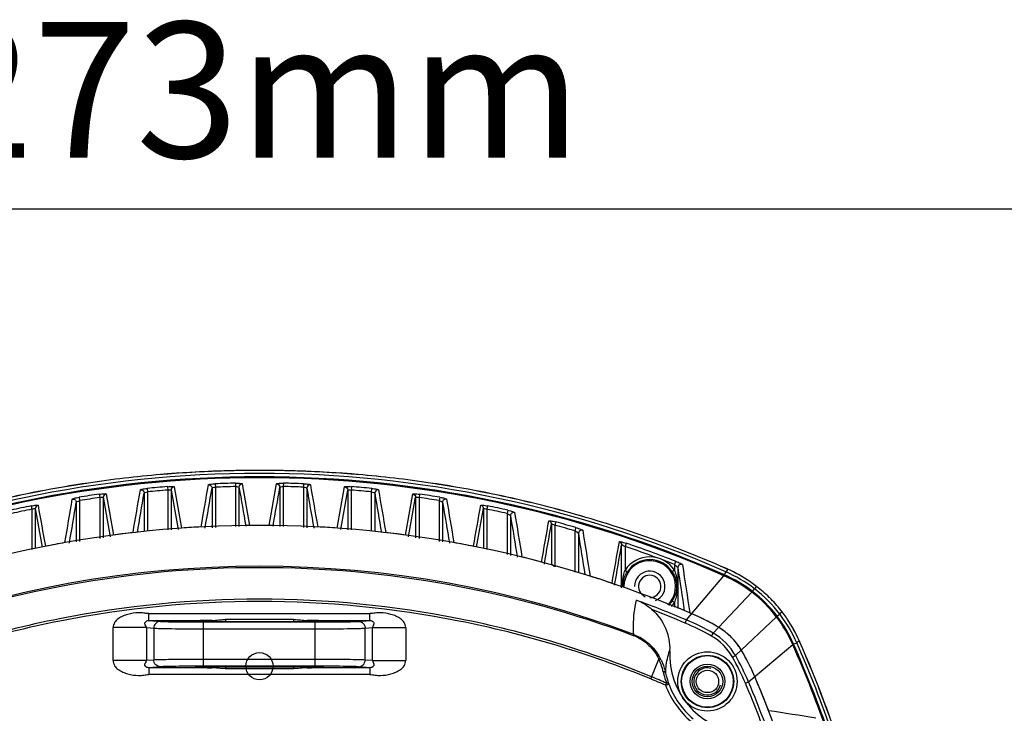
# Model space of a CAD drawing. Units: millimetres. Extents: x 878 to 3226, y -483 to 1117.
# Drawn here: x 1268 to 1413, y 417 to 519 of the extents above; entities that cross this region are included whole.
import ezdxf

# ---------------------------------------------------------------- set-up
doc = ezdxf.new("R2010")
doc.units = ezdxf.units.MM
doc.header["$LTSCALE"] = 108.9
doc.header["$PDMODE"] = 3
doc.header["$PDSIZE"] = 1
doc.layers.get('0').update_dxf_attribs({"linetype": 'CONTINUOUS'})
doc.layers.get('Defpoints').update_dxf_attribs({"linetype": 'CONTINUOUS'})
doc.layers.add('02___PRT_ALL_AXES', color=7, linetype='CONTINUOUS')
doc.styles.get("Standard").update_dxf_attribs({"font": 'simfang.ttf'})
doc.dimstyles.new('DIMSTYLE_1', dxfattribs={"dimtxt": 20, "dimasz": 6.666667, "dimexe": 1.5, "dimexo": 0, "dimgap": 0.875, "dimtad": 1, "dimtoh": 1, "dimdec": 0, "dimzin": 1, "dimdsep": 46, "dimtxsty": 'Standard', "dimcen": 0.09, "dimazin": 2, "dimtp": 0.01, "dimtm": 0.01, "dimtfac": 1, "dimtdec": 0, "dimtofl": 0, "dimtmove": 0, "dimatfit": 3, "dimfxl": 1, "dimtolj": 1, "dimarcsym": 0})

# ---------------------------------------------------------------- blocks, each defined once
blk = doc.blocks.new('*D1')
at = {"color": 0, "linetype": 'Continuous', "lineweight": -2, "transparency": 16777216}
for p, q in [((1167.11, 390.45), (1167.11, 493.02)), ((1439.61, 390.45), (1439.61, 493.02)), ((1173.77, 491.52), (1432.94, 491.52))]:
    blk.add_line(p, q, dxfattribs=at)
at = {"color": 0, "transparency": 16777216}
for points in [[(1173.77, 492.63), (1173.77, 490.4), (1167.11, 491.52)], [(1432.94, 490.4), (1432.94, 492.63), (1439.61, 491.52)]]:
    blk.add_solid(points, dxfattribs=at)
at = {"layer": 'Defpoints', "color": 0, "transparency": 16777216}
for p in [(1439.61, 491.52), (1167.11, 390.45), (1439.61, 390.45)]:
    blk.add_point(p, dxfattribs=at)
at = {"color": 0, "transparency": 16777216, "insert": (1302.86, 519.06), "char_height": 20, "attachment_point": 2, "line_spacing_factor": 0.9}
blk.add_mtext('\\A1;273mm', dxfattribs=at)

msp = doc.modelspace()

# ---------------------------------------------------------------- linework, layer by layer
at = {"color": 7, "linetype": 'Continuous'}
for p, q in [((1293.39, 452.71), (1293.1, 452.7)), ((1313.61, 452.7), (1313.33, 452.71)), ((1286.82, 450.33), (1286.87, 449.84)), ((1286.87, 449.84), (1286.87, 444.06)), ((1289.8, 450.6), (1289.84, 450.11)), ((1289.84, 450.11), (1289.84, 444.22)), ((1290.34, 450.08), (1290.34, 444.25)), ((1290.34, 450.08), (1291.36, 444.3)), ((1290.8, 450.58), (1291.88, 444.5)), ((1296.37, 450.39), (1296.37, 444.55)), ((1296.85, 451.02), (1296.87, 450.53)), ((1296.87, 450.53), (1296.87, 444.58)), ((1299.83, 451.11), (1299.84, 450.61)), ((1299.84, 450.61), (1299.84, 444.73)), ((1300.34, 450.53), (1300.34, 444.75)), ((1300.83, 451.03), (1301.91, 444.9)), ((1304.8, 444.9), (1305.88, 451.03)), ((1306.37, 450.53), (1306.37, 444.75)), ((1306.88, 451.11), (1306.87, 450.61)), ((1306.87, 450.61), (1306.87, 444.73)), ((1309.86, 451.02), (1309.84, 450.53)), ((1309.84, 450.53), (1309.84, 444.58)), ((1310.34, 450.39), (1310.34, 444.55)), ((1314.83, 444.5), (1315.91, 450.58)), ((1315.35, 444.3), (1316.37, 450.08)), ((1316.37, 450.08), (1316.37, 444.25)), ((1316.91, 450.6), (1316.87, 450.11)), ((1316.87, 450.11), (1316.87, 444.22)), ((1319.89, 450.33), (1319.84, 449.84)), ((1319.84, 449.84), (1319.84, 444.06)), ((1276.37, 448.29), (1276.37, 442.46)), ((1276.79, 449.04), (1276.87, 448.55)), ((1276.87, 448.55), (1276.87, 442.53)), ((1279.77, 449.49), (1279.84, 449)), ((1279.84, 449), (1279.84, 442.98)), ((1280.34, 449.04), (1280.34, 443.06)), ((1280.34, 449.04), (1281.37, 443.22)), ((1280.77, 449.53), (1281.85, 443.47)), ((1286.37, 449.64), (1286.37, 443.98)), ((1320.34, 449.64), (1320.34, 443.98)), ((1324.86, 443.47), (1325.94, 449.53)), ((1325.34, 443.22), (1326.37, 449.04)), ((1326.37, 449.04), (1326.37, 443.06)), ((1326.94, 449.49), (1326.87, 449)), ((1326.87, 449), (1326.87, 442.98)), ((1329.92, 449.04), (1329.84, 448.55)), ((1329.84, 448.55), (1329.84, 442.53)), ((1330.34, 448.29), (1330.34, 442.46)), ((1269.74, 447.76), (1269.84, 447.28)), ((1269.84, 447.28), (1269.84, 441.36)), ((1270.34, 447.38), (1270.34, 441.48)), ((1270.34, 447.38), (1271.35, 441.69)), ((1335.36, 441.69), (1336.37, 447.38)), ((1336.37, 447.38), (1336.37, 441.48)), ((1336.97, 447.76), (1336.87, 447.28)), ((1336.87, 447.28), (1336.87, 441.36)), ((1339.95, 447.13), (1339.84, 446.65)), ((1339.84, 446.65), (1339.84, 440.59)), ((1340.34, 446.32), (1340.34, 440.46)), ((1347, 445.4), (1346.87, 444.92)), ((1346.37, 445.09), (1346.37, 439.25)), ((1346.87, 444.92), (1346.87, 438.78)), ((1349.98, 444.58), (1349.84, 444.1)), ((1349.84, 444.1), (1349.84, 438.01)), ((1350.34, 443.7), (1350.34, 437.89)), ((1356.72, 435.69), (1356.72, 442.02)), ((1357.38, 442.26), (1357.22, 441.79)), ((1357.22, 441.79), (1357.22, 438.29)), ((1364.67, 439.61), (1364.49, 439.15)), ((1357.22, 438.29), (1357.55, 438.07)), ((1364.49, 438.29), (1364.16, 438.07)), ((1364.49, 439.15), (1364.49, 438.29)), ((1364.99, 438.65), (1364.99, 432.64)), ((1372.37, 438.42), (1372.06, 438.06)), ((1372.37, 438.42), (1372.26, 438.47)), ((1372.26, 438.47), (1372.37, 438.42)), ((1372.26, 438.47), (1372.37, 438.42)), ((1372.37, 438.42), (1372.26, 438.47)), ((1366.28, 430.96), (1371.79, 437.47)), ((1371.86, 437.6), (1372.06, 438.06)), ((1364.89, 435.9), (1364.81, 435.9)), ((1375.99, 435.17), (1376.29, 435.57)), ((1376.61, 435.9), (1376.29, 435.57)), ((1376.56, 435.85), (1376.29, 435.57)), ((1376.61, 435.9), (1376.56, 435.85)), ((1364.49, 433.52), (1364.16, 433.73)), ((1370.2, 429.02), (1375.89, 435.05)), ((1364.49, 433.52), (1364.49, 432.83)), ((1287.08, 431.89), (1319.63, 431.89)), ((1287.08, 430.89), (1296.33, 430.89)), ((1287.08, 430.89), (1288.76, 430.75)), ((1298.36, 431.02), (1298.36, 430.74)), ((1308.36, 431.02), (1298.36, 431.02)), ((1308.36, 431.02), (1308.36, 430.74)), ((1310.38, 430.89), (1319.63, 430.89)), ((1317.95, 430.75), (1319.63, 430.89)), ((1366.08, 430.5), (1366.28, 430.96)), ((1366.76, 432.01), (1367.06, 431.88)), ((1373.48, 425.74), (1379.51, 431.44)), ((1379.62, 431.54), (1380.02, 431.84)), ((1380.35, 432.16), (1380.02, 431.84)), ((1380.3, 432.11), (1380.02, 431.84)), ((1380.35, 432.16), (1380.3, 432.11)), ((1281.81, 424.97), (1281.81, 429.84)), ((1286.7, 429.84), (1281.81, 429.84)), ((1286.7, 429.84), (1286.7, 424.97)), ((1286.7, 429.84), (1287.78, 429.75)), ((1287.78, 429.75), (1287.78, 425.06)), ((1295.12, 424.15), (1295.12, 430.66)), ((1295.12, 430.66), (1311.59, 430.66)), ((1295.12, 429.66), (1311.59, 429.66)), ((1298.36, 430.74), (1308.36, 430.74)), ((1311.59, 424.15), (1311.59, 430.66)), ((1318.93, 429.75), (1320.01, 429.84)), ((1318.93, 425.06), (1318.93, 429.75)), ((1320.01, 424.97), (1320.01, 429.84)), ((1320.01, 429.84), (1324.91, 429.84)), ((1324.91, 429.84), (1324.91, 424.97)), ((1358.5, 428.83), (1358.44, 428.68)), ((1369.95, 428.59), (1370.2, 429.02)), ((1375.41, 421.82), (1381.93, 427.33)), ((1382.06, 427.41), (1382.51, 427.61)), ((1382.88, 427.92), (1382.51, 427.61)), ((1382.88, 427.92), (1382.93, 427.81)), ((1382.88, 427.92), (1382.92, 427.81)), ((1382.88, 427.92), (1382.92, 427.8)), ((1382.88, 427.92), (1382.92, 427.8)), ((1287.78, 425.06), (1286.7, 424.97)), ((1311.59, 425.15), (1295.12, 425.15)), ((1320.01, 424.97), (1318.93, 425.06)), ((1361, 422.27), (1362.2, 425.18)), ((1373.04, 425.5), (1373.48, 425.74)), ((1286.7, 424.97), (1281.81, 424.97)), ((1288.76, 424.06), (1287.08, 423.92)), ((1296.33, 423.92), (1287.08, 423.92)), ((1311.59, 424.15), (1295.12, 424.15)), ((1298.36, 424.07), (1298.36, 423.79)), ((1298.36, 424.07), (1308.36, 424.07)), ((1298.36, 423.79), (1308.36, 423.79)), ((1308.36, 424.07), (1308.36, 423.79)), ((1319.63, 423.92), (1310.38, 423.92)), ((1319.63, 423.92), (1317.95, 424.06)), ((1320.01, 424.97), (1324.91, 424.97)), ((1319.63, 422.92), (1287.08, 422.92)), ((1363.33, 421.65), (1363.19, 421.34)), ((1363.19, 421.34), (1363.66, 421.52)), ((1374.95, 421.63), (1375.41, 421.82))]:
    msp.add_line(p, q, dxfattribs=at)
for points in [[(1293.39, 452.7), (1293.21, 452.7), (1293.1, 452.69)], [(1313.61, 452.69), (1313.5, 452.7), (1313.33, 452.7)]]:
    msp.add_lwpolyline(points, dxfattribs=at)
for radius in [4.37, 3.87, 3.8, 2.55, 2.25]:
    msp.add_circle((1369.36, 421.9), radius, dxfattribs=at)
for centre, radius, start, end in [((1303.39, 282.1), 170.91, 94.0063, 94.8988), ((1303.38, 282.17), 170.83, 93.4497, 94.8972), ((1303.38, 282.22), 170.78, 92.3558, 94.0064), ((1303.36, 282.56), 170.44, 90.0016, 93.3547), ((1303.36, 282.71), 170.29, 90.001, 92.3564), ((1303.35, 282.56), 170.44, 86.6438, 89.9984), ((1303.35, 282.71), 170.29, 87.6436, 89.999), ((1303.33, 282.22), 170.78, 85.9936, 87.6441), ((1303.33, 282.17), 170.83, 85.1028, 86.5515), ((1303.33, 282.1), 170.91, 85.1012, 85.9937), ((1303.36, 282.42), 170.13, 66.1805, 113.8195), ((1303.36, 282.42), 169.63, 66.1806, 113.8194), ((1303.36, 282.43), 169.48, 66.1853, 113.8147), ((1303.34, 282.46), 170.55, 98.4904, 101.0094), ((1303.39, 282.09), 170.92, 94.8974, 98.4901), ((1303.38, 282.12), 170.89, 94.8989, 98.49), ((1303.32, 282.09), 170.92, 81.5099, 85.1027), ((1303.33, 282.12), 170.89, 81.51, 85.1011), ((1303.38, 282.46), 170.55, 78.9906, 81.5097), ((1303.33, 282.53), 170.47, 101.0121, 105.3068), ((1303.32, 282.6), 170.41, 101.0125, 105.3088), ((1303.34, 282.44), 170.56, 98.4904, 101.0092), ((1303.39, 282.17), 168.98, 94.6112, 95.6253), ((1303.39, 282.18), 168.47, 94.6112, 95.6253), ((1303.36, 282.62), 168.53, 91.2007, 92.2139), ((1303.36, 282.61), 168.04, 91.2007, 92.2139), ((1303.35, 282.62), 168.04, 87.7861, 88.7993), ((1303.35, 282.62), 168.53, 87.7861, 88.7993), ((1303.33, 282.18), 168.47, 84.3747, 85.3888), ((1303.33, 282.17), 168.98, 84.3747, 85.3888), ((1303.37, 282.44), 170.56, 78.9908, 81.5097), ((1303.38, 282.53), 170.47, 74.6932, 78.9879), ((1303.39, 282.6), 170.41, 74.6912, 78.9875), ((1303.36, 282.33), 168.82, 98.0334, 99.0557), ((1303.37, 282.31), 168.34, 98.0334, 99.0556), ((1303.35, 282.31), 168.34, 80.9444, 81.9666), ((1303.35, 282.33), 168.82, 80.9443, 81.9666), ((1303.25, 282.97), 168.17, 101.4927, 102.5303), ((1303.25, 282.95), 167.69, 101.4927, 102.5302), ((1303.46, 282.95), 167.69, 77.4698, 78.5073), ((1303.46, 282.97), 168.17, 77.4697, 78.5073), ((1303.28, 282.16), 170.85, 72.5527, 74.6917), ((1303.27, 282.13), 170.88, 72.555, 74.6936), ((1303.3, 282.3), 168.86, 73.9529, 75.0019), ((1303.36, 282.58), 162.32, 66.8936, 113.1064), ((1303.38, 282.42), 162.48, 93.0351, 94.0573), ((1303.36, 283.06), 161.84, 89.995, 90.5122), ((1303.36, 283.06), 161.84, 89.4878, 89.9949), ((1303.34, 282.42), 162.48, 85.9427, 86.9649), ((1303.31, 282.34), 168.31, 73.9528, 75.0021), ((1303.28, 282.13), 170.88, 66.1911, 72.5554), ((1303.31, 282.25), 170.76, 66.1842, 72.5531), ((1303.38, 282.34), 162.56, 96.5836, 97.6113), ((1303.33, 282.34), 162.56, 82.3887, 83.4164), ((1303.29, 282.9), 162, 100.161, 101.2023), ((1303.42, 282.9), 162, 78.7977, 79.839), ((1303.27, 282.19), 168.47, 69.6147, 71.3227), ((1303.3, 282.28), 168.88, 68.6901, 71.3239), ((1303.33, 282.54), 162.37, 75.1581, 76.2118), ((1360.86, 435.9), 3.8, 314.0306, 180), ((1360.86, 435.9), 4.35, 33.2866, 146.7134), ((1360.86, 435.9), 3.95, 33.2866, 146.7134), ((1303.34, 282.35), 168.3, 68.6919, 69.3107), ((1303.36, 282.43), 156.44, 69.3614, 110.6386), ((1364.01, 419.54), 20.65, 55.909, 66.1199), ((1364.02, 419.55), 20.64, 55.8993, 66.1188), ((1351.92, 436.95), 0.493, 72.5672, 80.2138), ((1303.28, 282.33), 162.58, 71.3366, 72.5387), ((1360.86, 435.9), 1.65, 270, 246.1373), ((1363.5, 418.7), 20.52, 52.8247, 66.1643), ((1363.55, 418.79), 20.57, 52.782, 66.1589), ((1363.54, 418.78), 21.08, 52.7847, 66.155), ((1363.99, 419.51), 20.69, 55.1252, 55.9051), ((1364.03, 419.58), 20.61, 55.1199, 55.903), ((1364.48, 435.9), 7.66, 176.5069, 180.0024), ((1357.22, 435.9), 7.67, 0.0046, 3.4751), ((1357.23, 435.9), 7.66, 356.5143, 0.0013), ((1363.99, 419.51), 20.68, 52.407, 55.1253), ((1364.06, 419.61), 20.56, 52.3788, 55.1205), ((1364.41, 419.96), 19.61, 37.2754, 52.7246), ((1364.02, 419.57), 20.62, 45.5609, 52.3707), ((1364.06, 419.6), 20.57, 45.5791, 52.4103), ((1303.43, 282.75), 160.98, 67.0217, 69.8476), ((1360.86, 435.9), 3.95, 315.2014, 326.7134), ((1364.45, 420), 18.91, 37.2358, 52.7642), ((1364.41, 419.95), 19.12, 37.2788, 52.7212), ((1364, 419.55), 20.65, 44.4228, 45.562), ((1364.18, 419.73), 20.4, 44.4156, 45.5691), ((1364.03, 419.57), 20.62, 37.6293, 44.4239), ((1364.05, 419.61), 20.57, 37.5896, 44.4057), ((1303.48, 282.85), 160.37, 67.0211, 68.9104), ((1360.86, 435.9), 4.35, 317.5041, 326.7134), ((1351.51, 396.13), 37.83, 60.396, 67.0205), ((1366.57, 431.55), 0.495, 67.0559, 76.5885), ((1354.05, 401.38), 33.16, 64.3365, 66.8921), ((1354.05, 401.39), 33.15, 59.2386, 66.8936), ((1354.03, 401.35), 33.19, 61.789, 64.3377), ((1363.16, 419.04), 20.52, 23.8357, 37.1753), ((1363.24, 419.09), 20.57, 23.8411, 37.218), ((1363.23, 419.09), 21.08, 23.845, 37.2153), ((1363.97, 419.54), 20.68, 34.8673, 37.593), ((1364.07, 419.61), 20.56, 34.872, 37.6212), ((1363.96, 419.53), 20.69, 34.0888, 34.8674), ((1364.03, 419.58), 20.61, 34.0909, 34.8727), ((1363.99, 419.56), 20.65, 23.8801, 34.0849), ((1364.01, 419.56), 20.64, 23.8812, 34.0946), ((1351.51, 396.13), 37.33, 60.3959, 67.0206), ((1354.12, 401.52), 33, 59.2319, 61.7902), ((1366.14, 421.72), 9.5, 49.6354, 59.1801), ((1365.98, 421.52), 9.75, 40.334, 49.6607), ((1366.17, 421.68), 9.5, 30.8199, 40.3593), ((1345.84, 409.6), 33.15, 23.1064, 30.7614), ((1345.98, 409.67), 33, 28.2096, 30.7681), ((1226.87, 358.91), 169.49, 18.9341, 23.8115), ((1226.86, 358.91), 169.64, 18.9164, 23.8162), ((1226.86, 358.91), 170.14, 18.9165, 23.8163), ((1226.58, 358.82), 170.88, 17.4446, 23.8089), ((1226.71, 358.85), 170.76, 17.4469, 23.8158), ((1355.08, 421.68), 7.93, 19.2113, 26.1782), ((1375.36, 425.9), 11.57, 177.4096, 262.6358), ((1340.59, 407.06), 37.33, 22.9794, 29.6041), ((1340.59, 407.06), 37.83, 22.9795, 29.604), ((1345.8, 409.58), 33.19, 25.6621, 28.2108), ((1354.83, 421.59), 8.19, 12.186, 19.2049), ((1345.84, 409.59), 33.16, 23.1079, 25.6633), ((1317.35, 316.38), 114.54, 66.4072, 67.5974), ((1316.88, 315.23), 116.11, 66.4179, 67.5968), ((1375.58, 426.08), 13.03, 192.2003, 193.4157), ((1375.39, 426.05), 12.84, 193.469, 200.0287), ((1375.29, 425.72), 12.36, 192.0998, 199.8772), ((1227.03, 358.9), 162.32, 336.8936, 23.1064), ((1227.32, 359.03), 162.01, 21.2106, 23.1062), ((1375.36, 425.9), 12.99, 200.5568, 229.6393), ((1375.36, 425.9), 12.49, 200.5666, 229.6825), ((1227.11, 358.94), 160.59, 19.1662, 22.9775), ((1227.02, 358.91), 161.18, 18.2285, 22.9764)]:
    msp.add_arc(centre, radius, start, end, dxfattribs=at)
at = {"color": 2, "linetype": 'Continuous'}
msp.add_arc((1369.36, 421.9), 2, 75, 345, dxfattribs=at)
at = {"color": 7, "linetype": 'Continuous'}
for centre, start_param, end_param in [((1298.36, 430.82), 2.038142, 4.712389), ((1308.36, 430.82), 4.712389, 7.386636), ((1298.36, 423.99), 1.570796, 4.245043), ((1308.36, 423.99), -1.103451, 1.570796)]:
    msp.add_ellipse(centre, major_axis=(4.5, 0), ratio=0.017455, start_param=start_param, end_param=end_param, dxfattribs=at)
for points in [[(1284.74, 443.83), (1285.1, 445.93), (1285.46, 448.03), (1285.82, 450.13)], [(1294.77, 444.68), (1295.13, 446.74), (1295.49, 448.81), (1295.85, 450.88)], [(1295.35, 444.5), (1295.69, 446.46), (1296.03, 448.42), (1296.37, 450.39)], [(1300.34, 450.53), (1300.68, 448.62), (1301.01, 446.71), (1301.34, 444.8)], [(1305.37, 444.8), (1305.7, 446.71), (1306.04, 448.62), (1306.37, 450.53)], [(1310.34, 450.39), (1310.68, 448.42), (1311.02, 446.46), (1311.36, 444.5)], [(1310.86, 450.88), (1311.22, 448.81), (1311.58, 446.74), (1311.94, 444.68)], [(1320.89, 450.13), (1321.25, 448.03), (1321.61, 445.93), (1321.97, 443.83)], [(1274.71, 442.36), (1275.07, 444.5), (1275.43, 446.64), (1275.79, 448.78)], [(1275.37, 442.3), (1275.7, 444.3), (1276.04, 446.29), (1276.37, 448.29)], [(1285.38, 443.83), (1285.71, 445.77), (1286.04, 447.7), (1286.37, 449.64)], [(1320.34, 449.64), (1320.67, 447.7), (1321, 445.77), (1321.33, 443.83)], [(1330.34, 448.29), (1330.68, 446.29), (1331.01, 444.3), (1331.34, 442.3)], [(1330.92, 448.78), (1331.28, 446.64), (1331.64, 444.5), (1332, 442.36)], [(1270.74, 447.87), (1271.1, 445.85), (1271.46, 443.83), (1271.82, 441.81)], [(1334.9, 441.81), (1335.25, 443.83), (1335.61, 445.85), (1335.97, 447.87)], [(1340.95, 446.8), (1341.31, 444.61), (1341.67, 442.42), (1342.03, 440.23)], [(1340.34, 446.32), (1340.67, 444.28), (1341.01, 442.24), (1341.34, 440.2)], [(1344.93, 439.49), (1345.28, 441.52), (1345.64, 443.54), (1346, 445.57)], [(1345.33, 439.18), (1345.68, 441.15), (1346.02, 443.12), (1346.37, 445.09)], [(1350.98, 444.18), (1351.34, 441.93), (1351.7, 439.68), (1352.06, 437.42)], [(1350.34, 443.7), (1350.66, 441.68), (1350.98, 439.66), (1351.3, 437.64)], [(1355.31, 436.36), (1355.66, 438.41), (1356.02, 440.45), (1356.38, 442.49)], [(1335.06, 441.75), (1335.01, 441.78), (1334.95, 441.8), (1334.9, 441.81)], [(1355.68, 436.07), (1356.03, 438.06), (1356.37, 440.04), (1356.72, 442.02)], [(1356.99, 437.49), (1357.05, 437.76), (1357.12, 438.03), (1357.22, 438.29)], [(1364.49, 438.29), (1364.59, 438.03), (1364.67, 437.75), (1364.73, 437.48)], [(1364.99, 438.65), (1365.31, 436.53), (1365.64, 434.41), (1365.95, 432.29)], [(1365.68, 439.11), (1366.04, 436.74), (1366.4, 434.37), (1366.76, 432.01)], [(1356.83, 436.37), (1356.86, 436.74), (1356.91, 437.12), (1356.99, 437.49)], [(1364.73, 437.48), (1364.81, 437.11), (1364.86, 436.74), (1364.88, 436.37)], [(1364.88, 435.44), (1364.86, 435.06), (1364.81, 434.69), (1364.73, 434.32)], [(1364.73, 434.32), (1364.67, 434.05), (1364.59, 433.78), (1364.49, 433.52)], [(1297.62, 430.99), (1297.86, 431.01), (1298.11, 431.02), (1298.36, 431.02)], [(1308.36, 431.02), (1308.6, 431.02), (1308.85, 431.01), (1309.09, 430.99)], [(1374.33, 426.55), (1373.53, 427.9), (1372.35, 429.07), (1371, 429.88)], [(1373.04, 425.5), (1372.32, 426.76), (1371.22, 427.87), (1369.95, 428.59)], [(1373.48, 425.74), (1372.71, 427.09), (1371.54, 428.26), (1370.2, 429.02)], [(1298.36, 423.79), (1298.11, 423.79), (1297.87, 423.8), (1297.62, 423.82)], [(1309.1, 423.82), (1308.85, 423.8), (1308.6, 423.79), (1308.36, 423.79)], [(1378.36, 417.64), (1380.68, 417.28), (1383.01, 416.92), (1385.34, 416.56)]]:
    msp.add_open_spline(points, degree=3, dxfattribs=at)
for points, knots in [([(1285.82, 450.13), (1285.82, 450.17), (1285.96, 450.19), (1286.14, 450.25), (1286.46, 450.29), (1286.7, 450.32), (1286.82, 450.33)], [0, 0, 0, 0, 0.091369, 0.310272, 0.628239, 1, 1, 1, 1]), ([(1285.82, 450.13), (1285.95, 450.15), (1286.25, 450.06), (1286.37, 449.77), (1286.37, 449.64)], [0, 0, 0, 0, 0.500899, 1, 1, 1, 1]), ([(1286.37, 449.64), (1286.37, 449.66), (1286.43, 449.7), (1286.59, 449.77), (1286.75, 449.82), (1286.87, 449.84)], [0, 0, 0, 0, 0.113239, 0.334611, 1, 1, 1, 1]), ([(1289.8, 450.6), (1289.93, 450.61), (1290.16, 450.62), (1290.48, 450.64), (1290.66, 450.61), (1290.8, 450.61), (1290.8, 450.58)], [0, 0, 0, 0, 0.376151, 0.696479, 0.913664, 1, 1, 1, 1]), ([(1289.84, 450.11), (1289.96, 450.12), (1290.12, 450.14), (1290.28, 450.13), (1290.34, 450.1), (1290.34, 450.08)], [0, 0, 0, 0, 0.686329, 0.900703, 1, 1, 1, 1]), ([(1290.8, 450.58), (1290.68, 450.57), (1290.44, 450.46), (1290.34, 450.21), (1290.34, 450.08)], [0, 0, 0, 0, 0.500821, 1, 1, 1, 1]), ([(1295.85, 450.88), (1295.85, 450.91), (1295.99, 450.93), (1296.17, 450.98), (1296.49, 451), (1296.73, 451.02), (1296.85, 451.02)], [0, 0, 0, 0, 0.089568, 0.307537, 0.626249, 1, 1, 1, 1]), ([(1295.85, 450.88), (1295.98, 450.89), (1296.26, 450.79), (1296.37, 450.52), (1296.37, 450.39)], [0, 0, 0, 0, 0.500871, 1, 1, 1, 1]), ([(1296.37, 450.39), (1296.37, 450.4), (1296.43, 450.44), (1296.59, 450.49), (1296.75, 450.52), (1296.87, 450.53)], [0, 0, 0, 0, 0.1085, 0.326497, 1, 1, 1, 1]), ([(1299.83, 451.11), (1299.96, 451.11), (1300.19, 451.11), (1300.51, 451.1), (1300.69, 451.07), (1300.83, 451.06), (1300.83, 451.03)], [0, 0, 0, 0, 0.375212, 0.694754, 0.912172, 1, 1, 1, 1]), ([(1299.84, 450.61), (1299.96, 450.62), (1300.12, 450.61), (1300.28, 450.58), (1300.34, 450.55), (1300.34, 450.53)], [0, 0, 0, 0, 0.680601, 0.896158, 1, 1, 1, 1]), ([(1300.83, 451.03), (1300.71, 451.03), (1300.45, 450.92), (1300.34, 450.66), (1300.34, 450.53)], [0, 0, 0, 0, 0.500845, 1, 1, 1, 1]), ([(1305.88, 451.03), (1305.88, 451.06), (1306.02, 451.07), (1306.2, 451.1), (1306.52, 451.11), (1306.76, 451.11), (1306.88, 451.11)], [0, 0, 0, 0, 0.087892, 0.305263, 0.624789, 1, 1, 1, 1]), ([(1305.88, 451.03), (1306.01, 451.03), (1306.27, 450.92), (1306.37, 450.66), (1306.37, 450.53)], [0, 0, 0, 0, 0.500845, 1, 1, 1, 1]), ([(1306.37, 450.53), (1306.37, 450.55), (1306.43, 450.58), (1306.59, 450.61), (1306.75, 450.62), (1306.87, 450.61)], [0, 0, 0, 0, 0.103849, 0.319397, 1, 1, 1, 1]), ([(1309.84, 450.53), (1309.96, 450.52), (1310.12, 450.49), (1310.28, 450.44), (1310.34, 450.4), (1310.34, 450.39)], [0, 0, 0, 0, 0.673551, 0.891531, 1, 1, 1, 1]), ([(1309.86, 451.02), (1309.99, 451.02), (1310.22, 451), (1310.54, 450.98), (1310.72, 450.93), (1310.86, 450.91), (1310.86, 450.88)], [0, 0, 0, 0, 0.373683, 0.692471, 0.910465, 1, 1, 1, 1]), ([(1310.86, 450.88), (1310.73, 450.89), (1310.46, 450.79), (1310.34, 450.52), (1310.34, 450.39)], [0, 0, 0, 0, 0.500871, 1, 1, 1, 1]), ([(1315.91, 450.58), (1315.91, 450.61), (1316.06, 450.61), (1316.23, 450.64), (1316.56, 450.62), (1316.79, 450.61), (1316.91, 450.6)], [0, 0, 0, 0, 0.086408, 0.303539, 0.623849, 1, 1, 1, 1]), ([(1315.91, 450.58), (1316.03, 450.57), (1316.27, 450.46), (1316.37, 450.21), (1316.37, 450.08)], [0, 0, 0, 0, 0.500822, 1, 1, 1, 1]), ([(1316.37, 450.08), (1316.37, 450.1), (1316.44, 450.13), (1316.59, 450.14), (1316.76, 450.12), (1316.87, 450.11)], [0, 0, 0, 0, 0.0993, 0.313673, 1, 1, 1, 1]), ([(1319.84, 449.84), (1319.96, 449.82), (1320.12, 449.77), (1320.28, 449.7), (1320.34, 449.66), (1320.34, 449.64)], [0, 0, 0, 0, 0.665305, 0.886764, 1, 1, 1, 1]), ([(1319.89, 450.33), (1320.02, 450.32), (1320.25, 450.29), (1320.57, 450.25), (1320.75, 450.19), (1320.89, 450.17), (1320.89, 450.13)], [0, 0, 0, 0, 0.371622, 0.689591, 0.908572, 1, 1, 1, 1]), ([(1320.89, 450.13), (1320.76, 450.15), (1320.46, 450.06), (1320.34, 449.77), (1320.34, 449.64)], [0, 0, 0, 0, 0.500899, 1, 1, 1, 1]), ([(1275.79, 448.78), (1275.8, 448.81), (1275.93, 448.85), (1276.11, 448.91), (1276.44, 448.98), (1276.67, 449.02), (1276.79, 449.04)], [0, 0, 0, 0, 0.093413, 0.313675, 0.630749, 1, 1, 1, 1]), ([(1275.79, 448.78), (1275.93, 448.8), (1276.24, 448.72), (1276.37, 448.43), (1276.37, 448.29)], [0, 0, 0, 0, 0.500931, 1, 1, 1, 1]), ([(1276.37, 448.29), (1276.37, 448.31), (1276.43, 448.36), (1276.59, 448.45), (1276.75, 448.51), (1276.87, 448.55)], [0, 0, 0, 0, 0.118121, 0.343664, 1, 1, 1, 1]), ([(1279.77, 449.49), (1279.9, 449.51), (1280.13, 449.53), (1280.45, 449.57), (1280.63, 449.55), (1280.77, 449.56), (1280.77, 449.53)], [0, 0, 0, 0, 0.376549, 0.697637, 0.914971, 1, 1, 1, 1]), ([(1279.84, 449), (1279.96, 449.03), (1280.12, 449.06), (1280.27, 449.07), (1280.34, 449.05), (1280.34, 449.04)], [0, 0, 0, 0, 0.690336, 0.905098, 1, 1, 1, 1]), ([(1280.77, 449.53), (1280.66, 449.51), (1280.43, 449.39), (1280.34, 449.15), (1280.34, 449.04)], [0, 0, 0, 0, 0.5008, 1, 1, 1, 1]), ([(1325.94, 449.53), (1325.94, 449.56), (1326.09, 449.55), (1326.26, 449.57), (1326.59, 449.53), (1326.82, 449.51), (1326.94, 449.49)], [0, 0, 0, 0, 0.085111, 0.302382, 0.623449, 1, 1, 1, 1]), ([(1325.94, 449.53), (1326.05, 449.51), (1326.28, 449.39), (1326.37, 449.15), (1326.37, 449.04)], [0, 0, 0, 0, 0.500801, 1, 1, 1, 1]), ([(1326.37, 449.04), (1326.37, 449.05), (1326.44, 449.07), (1326.6, 449.06), (1326.76, 449.03), (1326.87, 449)], [0, 0, 0, 0, 0.094903, 0.309666, 1, 1, 1, 1]), ([(1329.84, 448.55), (1329.96, 448.51), (1330.12, 448.45), (1330.28, 448.36), (1330.34, 448.31), (1330.34, 448.29)], [0, 0, 0, 0, 0.656092, 0.881788, 1, 1, 1, 1]), ([(1329.92, 449.04), (1330.05, 449.02), (1330.28, 448.98), (1330.6, 448.91), (1330.78, 448.85), (1330.92, 448.81), (1330.92, 448.78)], [0, 0, 0, 0, 0.36895, 0.686052, 0.906439, 1, 1, 1, 1]), ([(1330.92, 448.78), (1330.78, 448.8), (1330.47, 448.72), (1330.34, 448.43), (1330.34, 448.29)], [0, 0, 0, 0, 0.500931, 1, 1, 1, 1]), ([(1269.74, 447.76), (1269.87, 447.79), (1270.09, 447.83), (1270.42, 447.88), (1270.59, 447.88), (1270.74, 447.89), (1270.74, 447.87)], [0, 0, 0, 0, 0.376384, 0.698203, 0.916095, 1, 1, 1, 1]), ([(1269.84, 447.28), (1269.95, 447.32), (1270.12, 447.37), (1270.27, 447.41), (1270.34, 447.39), (1270.34, 447.38)], [0, 0, 0, 0, 0.692255, 0.909215, 1, 1, 1, 1]), ([(1270.74, 447.87), (1270.63, 447.84), (1270.42, 447.72), (1270.34, 447.49), (1270.34, 447.38)], [0, 0, 0, 0, 0.500781, 1, 1, 1, 1]), ([(1335.97, 447.87), (1335.97, 447.89), (1336.12, 447.88), (1336.29, 447.88), (1336.62, 447.83), (1336.85, 447.79), (1336.97, 447.76)], [0, 0, 0, 0, 0.084001, 0.301815, 0.623612, 1, 1, 1, 1]), ([(1335.97, 447.87), (1336.08, 447.84), (1336.29, 447.72), (1336.37, 447.49), (1336.37, 447.38)], [0, 0, 0, 0, 0.500782, 1, 1, 1, 1]), ([(1336.37, 447.38), (1336.37, 447.39), (1336.45, 447.41), (1336.6, 447.37), (1336.76, 447.32), (1336.87, 447.28)], [0, 0, 0, 0, 0.090785, 0.307742, 1, 1, 1, 1]), ([(1339.95, 447.13), (1340.08, 447.1), (1340.31, 447.05), (1340.63, 446.96), (1340.81, 446.88), (1340.95, 446.84), (1340.95, 446.8)], [0, 0, 0, 0, 0.365946, 0.682015, 0.904044, 1, 1, 1, 1]), ([(1340.95, 446.8), (1340.81, 446.84), (1340.48, 446.77), (1340.34, 446.46), (1340.34, 446.32)], [0, 0, 0, 0, 0.500966, 1, 1, 1, 1]), ([(1339.84, 446.65), (1339.96, 446.59), (1340.12, 446.51), (1340.28, 446.4), (1340.34, 446.34), (1340.34, 446.32)], [0, 0, 0, 0, 0.646256, 0.876552, 1, 1, 1, 1]), ([(1346, 445.57), (1346, 445.6), (1346.15, 445.57), (1346.32, 445.56), (1346.65, 445.49), (1346.88, 445.44), (1347, 445.4)], [0, 0, 0, 0, 0.083091, 0.301885, 0.624369, 1, 1, 1, 1]), ([(1346, 445.57), (1346.1, 445.54), (1346.3, 445.41), (1346.37, 445.19), (1346.37, 445.09)], [0, 0, 0, 0, 0.500764, 1, 1, 1, 1]), ([(1346.37, 445.09), (1346.37, 445.1), (1346.45, 445.11), (1346.6, 445.05), (1346.76, 444.98), (1346.87, 444.92)], [0, 0, 0, 0, 0.087191, 0.308267, 1, 1, 1, 1]), ([(1349.84, 444.1), (1349.96, 444.03), (1350.12, 443.93), (1350.28, 443.79), (1350.34, 443.73), (1350.34, 443.7)], [0, 0, 0, 0, 0.636106, 0.870892, 1, 1, 1, 1]), ([(1349.98, 444.58), (1350.1, 444.54), (1350.34, 444.47), (1350.65, 444.36), (1350.84, 444.27), (1350.98, 444.22), (1350.98, 444.18)], [0, 0, 0, 0, 0.362967, 0.677943, 0.901631, 1, 1, 1, 1]), ([(1350.98, 444.18), (1350.84, 444.22), (1350.49, 444.17), (1350.34, 443.85), (1350.34, 443.7)], [0, 0, 0, 0, 0.501006, 1, 1, 1, 1]), ([(1356.38, 442.49), (1356.38, 442.52), (1356.54, 442.49), (1356.7, 442.47), (1357.03, 442.37), (1357.26, 442.3), (1357.38, 442.26)], [0, 0, 0, 0, 0.082119, 0.302398, 0.625643, 1, 1, 1, 1]), ([(1356.38, 442.49), (1356.47, 442.46), (1356.65, 442.33), (1356.72, 442.12), (1356.72, 442.02)], [0, 0, 0, 0, 0.500747, 1, 1, 1, 1]), ([(1356.72, 442.02), (1356.72, 442.04), (1356.81, 442.03), (1356.95, 441.95), (1357.11, 441.86), (1357.22, 441.79)], [0, 0, 0, 0, 0.084306, 0.311622, 1, 1, 1, 1]), ([(1364.67, 439.61), (1364.8, 439.56), (1365.03, 439.46), (1365.35, 439.33), (1365.53, 439.21), (1365.67, 439.15), (1365.68, 439.11)], [0, 0, 0, 0, 0.356757, 0.669908, 0.897142, 1, 1, 1, 1]), ([(1248.27, 428.68), (1257.04, 431.98), (1275.21, 437.02), (1303.36, 439.56), (1331.5, 437.02), (1349.67, 431.98), (1358.44, 428.68)], [0, 0, 0, 0, 0.250002, 0.5, 0.749998, 1, 1, 1, 1]), ([(1346.78, 438.81), (1346.74, 438.86), (1346.66, 438.96), (1346.55, 439.08), (1346.47, 439.16), (1346.42, 439.21), (1346.39, 439.23), (1346.38, 439.25), (1346.37, 439.25)], [0, 0, 0, 0, 0.339701, 0.653204, 0.788929, 0.898755, 0.972334, 1, 1, 1, 1]), ([(1364.49, 439.15), (1364.61, 439.05), (1364.77, 438.92), (1364.92, 438.75), (1364.99, 438.68), (1364.99, 438.65)], [0, 0, 0, 0, 0.620379, 0.861971, 1, 1, 1, 1]), ([(1365.68, 439.11), (1365.53, 439.16), (1365.16, 439.13), (1364.99, 438.8), (1364.99, 438.65)], [0, 0, 0, 0, 0.501076, 1, 1, 1, 1]), ([(1356.9, 435.9), (1356.9, 436.1), (1356.96, 436.86), (1357.24, 437.6), (1357.55, 438.07)], [0, 0, 0, 0, 0.253488, 1, 1, 1, 1]), ([(1364.16, 438.07), (1364.26, 437.91), (1364.64, 437.25), (1364.81, 436.47), (1364.81, 435.9)], [0, 0, 0, 0, 0.253518, 1, 1, 1, 1]), ([(1364.81, 435.9), (1364.81, 435.71), (1364.76, 434.95), (1364.47, 434.21), (1364.16, 433.73)], [0, 0, 0, 0, 0.253487, 1, 1, 1, 1]), ([(1361.13, 422.58), (1352.01, 426.34), (1332.99, 432.09), (1303.36, 434.99), (1273.73, 432.09), (1254.7, 426.34), (1245.58, 422.58)], [0, 0, 0, 0, 0.250002, 0.5, 0.749998, 1, 1, 1, 1]), ([(1358.5, 428.83), (1358.47, 429.27), (1358.43, 430.96), (1358.62, 432.65), (1358.89, 433.88)], [0, 0, 0, 0, 0.25841, 1, 1, 1, 1]), ([(1361.18, 432.48), (1361.01, 432.63), (1360.31, 433.19), (1359.52, 433.63), (1358.89, 433.88)], [0, 0, 0, 0, 0.253932, 1, 1, 1, 1]), ([(1361, 422.27), (1351.9, 426.02), (1332.92, 431.75), (1303.36, 434.65), (1273.79, 431.75), (1254.81, 426.02), (1245.71, 422.27)], [0, 0, 0, 0, 0.250002, 0.5, 0.749998, 1, 1, 1, 1]), ([(1361.18, 432.48), (1362.04, 431.75), (1363.43, 429.86), (1363.84, 427.55), (1363.79, 426.43)], [0, 0, 0, 0, 0.499972, 1, 1, 1, 1]), ([(1287.08, 431.89), (1286.82, 431.89), (1286.31, 431.98), (1285.27, 432.06), (1284.22, 431.89), (1283.24, 431.54), (1282.55, 431.17), (1281.97, 430.62), (1281.81, 430.1), (1281.81, 429.84)], [0, 0, 0, 0, 0.125265, 0.250467, 0.500425, 0.625657, 0.750858, 0.875641, 1, 1, 1, 1]), ([(1286.7, 429.84), (1286.7, 430.03), (1286.44, 430.26), (1286.54, 430.78), (1286.89, 430.89), (1287.08, 430.89)], [0, 0, 0, 0, 0.395252, 0.593442, 1, 1, 1, 1]), ([(1287.08, 430.89), (1287.09, 430.98), (1287.07, 431.32), (1287.08, 431.65), (1287.08, 431.89)], [0, 0, 0, 0, 0.299062, 1, 1, 1, 1]), ([(1296.33, 430.89), (1296.43, 430.89), (1296.86, 430.91), (1297.29, 430.96), (1297.62, 430.99)], [0, 0, 0, 0, 0.239859, 1, 1, 1, 1]), ([(1309.09, 430.99), (1309.2, 430.98), (1309.63, 430.94), (1310.06, 430.89), (1310.38, 430.89)], [0, 0, 0, 0, 0.258618, 1, 1, 1, 1]), ([(1319.63, 430.89), (1319.62, 430.98), (1319.64, 431.32), (1319.63, 431.65), (1319.63, 431.89)], [0, 0, 0, 0, 0.299062, 1, 1, 1, 1]), ([(1324.91, 429.84), (1324.9, 430.1), (1324.75, 430.62), (1324.16, 431.17), (1323.47, 431.54), (1322.49, 431.89), (1321.45, 432.06), (1320.41, 431.98), (1319.89, 431.89), (1319.63, 431.89)], [0, 0, 0, 0, 0.124357, 0.24914, 0.37434, 0.499568, 0.749525, 0.874736, 1, 1, 1, 1]), ([(1319.63, 430.89), (1319.82, 430.89), (1320.17, 430.78), (1320.28, 430.26), (1320.02, 430.03), (1320.01, 429.84)], [0, 0, 0, 0, 0.406337, 0.604461, 1, 1, 1, 1]), ([(1288.76, 430.75), (1288.51, 430.75), (1287.99, 430.53), (1287.78, 430), (1287.78, 429.75)], [0, 0, 0, 0, 0.496138, 1, 1, 1, 1]), ([(1287.78, 429.75), (1288.1, 429.73), (1288.97, 429.71), (1291.41, 429.66), (1293.54, 429.66), (1295.12, 429.66)], [0, 0, 0, 0, 0.128346, 0.356694, 1, 1, 1, 1]), ([(1288.76, 430.75), (1289.03, 430.73), (1289.79, 430.71), (1291.91, 430.66), (1293.75, 430.66), (1295.12, 430.66)], [0, 0, 0, 0, 0.12837, 0.356716, 1, 1, 1, 1]), ([(1311.59, 430.66), (1312.96, 430.66), (1314.81, 430.66), (1316.92, 430.71), (1317.68, 430.73), (1317.95, 430.75)], [0, 0, 0, 0, 0.643284, 0.87163, 1, 1, 1, 1]), ([(1311.59, 429.66), (1313.17, 429.66), (1315.3, 429.66), (1317.74, 429.71), (1318.62, 429.73), (1318.93, 429.75)], [0, 0, 0, 0, 0.643306, 0.871654, 1, 1, 1, 1]), ([(1317.95, 430.75), (1318.2, 430.75), (1318.73, 430.53), (1318.93, 430), (1318.93, 429.75)], [0, 0, 0, 0, 0.496138, 1, 1, 1, 1]), ([(1358.44, 428.68), (1359.29, 428.36), (1360.8, 427.38), (1361.83, 425.93), (1362.2, 425.18)], [0, 0, 0, 0, 0.520811, 1, 1, 1, 1]), ([(1358.5, 428.83), (1359.4, 428.49), (1361.02, 427.45), (1362.12, 425.91), (1362.51, 425.1)], [0, 0, 0, 0, 0.518192, 1, 1, 1, 1]), ([(1295.12, 425.15), (1293.54, 425.15), (1291.41, 425.14), (1288.97, 425.1), (1288.1, 425.08), (1287.78, 425.06)], [0, 0, 0, 0, 0.643306, 0.871654, 1, 1, 1, 1]), ([(1288.76, 424.06), (1288.51, 424.06), (1287.99, 424.28), (1287.78, 424.8), (1287.78, 425.06)], [0, 0, 0, 0, 0.496138, 1, 1, 1, 1]), ([(1318.93, 425.06), (1318.62, 425.08), (1317.74, 425.1), (1315.3, 425.14), (1313.17, 425.15), (1311.59, 425.15)], [0, 0, 0, 0, 0.128346, 0.356694, 1, 1, 1, 1]), ([(1317.95, 424.06), (1318.2, 424.06), (1318.73, 424.28), (1318.93, 424.8), (1318.93, 425.06)], [0, 0, 0, 0, 0.496138, 1, 1, 1, 1]), ([(1362.51, 425.1), (1362.5, 425.12), (1362.42, 425.2), (1362.29, 425.19), (1362.2, 425.18)], [0, 0, 0, 0, 0.197341, 1, 1, 1, 1]), ([(1362.51, 425.1), (1362.59, 424.94), (1362.88, 424.31), (1363.09, 423.63), (1363.2, 423.13)], [0, 0, 0, 0, 0.255874, 1, 1, 1, 1]), ([(1363.2, 423.13), (1363.21, 423.42), (1363.28, 424.54), (1363.53, 425.64), (1363.79, 426.43)], [0, 0, 0, 0, 0.260882, 1, 1, 1, 1]), ([(1281.81, 424.97), (1281.81, 424.71), (1281.97, 424.18), (1282.55, 423.63), (1283.24, 423.27), (1284.22, 422.91), (1285.27, 422.75), (1286.31, 422.82), (1286.82, 422.92), (1287.08, 422.92)], [0, 0, 0, 0, 0.124357, 0.24914, 0.37434, 0.499568, 0.749525, 0.874736, 1, 1, 1, 1]), ([(1287.08, 423.92), (1286.89, 423.92), (1286.54, 424.03), (1286.44, 424.55), (1286.7, 424.78), (1286.7, 424.97)], [0, 0, 0, 0, 0.406337, 0.604461, 1, 1, 1, 1]), ([(1287.08, 423.92), (1287.09, 423.82), (1287.07, 423.49), (1287.08, 423.15), (1287.08, 422.92)], [0, 0, 0, 0, 0.299062, 1, 1, 1, 1]), ([(1295.12, 424.15), (1293.75, 424.15), (1291.91, 424.14), (1289.79, 424.1), (1289.03, 424.08), (1288.76, 424.06)], [0, 0, 0, 0, 0.643284, 0.87163, 1, 1, 1, 1]), ([(1297.62, 423.82), (1297.51, 423.83), (1297.08, 423.87), (1296.65, 423.92), (1296.33, 423.92)], [0, 0, 0, 0, 0.258618, 1, 1, 1, 1]), ([(1310.38, 423.92), (1310.28, 423.92), (1309.85, 423.9), (1309.42, 423.85), (1309.1, 423.82)], [0, 0, 0, 0, 0.239859, 1, 1, 1, 1]), ([(1317.95, 424.06), (1317.68, 424.08), (1316.92, 424.1), (1314.81, 424.14), (1312.96, 424.15), (1311.59, 424.15)], [0, 0, 0, 0, 0.12837, 0.356716, 1, 1, 1, 1]), ([(1319.63, 423.92), (1319.62, 423.82), (1319.64, 423.49), (1319.63, 423.15), (1319.63, 422.92)], [0, 0, 0, 0, 0.299062, 1, 1, 1, 1]), ([(1319.63, 422.92), (1319.89, 422.92), (1320.41, 422.82), (1321.45, 422.75), (1322.49, 422.91), (1323.47, 423.27), (1324.16, 423.63), (1324.75, 424.18), (1324.9, 424.71), (1324.91, 424.97)], [0, 0, 0, 0, 0.125265, 0.250467, 0.500425, 0.625657, 0.750858, 0.875641, 1, 1, 1, 1]), ([(1320.01, 424.97), (1320.02, 424.78), (1320.28, 424.55), (1320.17, 424.03), (1319.82, 423.92), (1319.63, 423.92)], [0, 0, 0, 0, 0.395252, 0.593442, 1, 1, 1, 1]), ([(1363.2, 423.13), (1363.19, 423.15), (1363.12, 423.28), (1362.96, 423.32), (1362.84, 423.32)], [0, 0, 0, 0, 0.205849, 1, 1, 1, 1]), ([(1363.66, 421.52), (1363.65, 421.54), (1363.57, 421.64), (1363.43, 421.65), (1363.33, 421.65)], [0, 0, 0, 0, 0.201247, 1, 1, 1, 1])]:
    msp.add_open_spline(points, degree=3, knots=knots, dxfattribs=at)
at = {"layer": '02___PRT_ALL_AXES', "color": 7, "linetype": 'Continuous'}
for centre, radius in [((1303.36, 424.15), 2), ((1369.36, 421.9), 1.65)]:
    msp.add_circle(centre, radius, dxfattribs=at)
msp.add_arc((1360.86, 435.9), 2.25, 292.443, 180, dxfattribs=at)

# ---------------------------------------------------------------- dimensions: what is measured, and where the dimension line sits
at = {"color": 2, "linetype": 'Continuous'}
dim = msp.add_linear_dim(base=(1439.60633999, 491.51601374), p1=(1167.10633999, 390.45102803), p2=(1439.60633999, 390.45102845), dimstyle='DIMSTYLE_1', override={"dimpost": 'mm'}, dxfattribs=at)
dim.commit()
dim.dimension.update_dxf_attribs({"geometry": '*D1', "text_midpoint": (1302.85502544, 491.51601374), "dimtype": 160})

doc.saveas('drawing.dxf')
